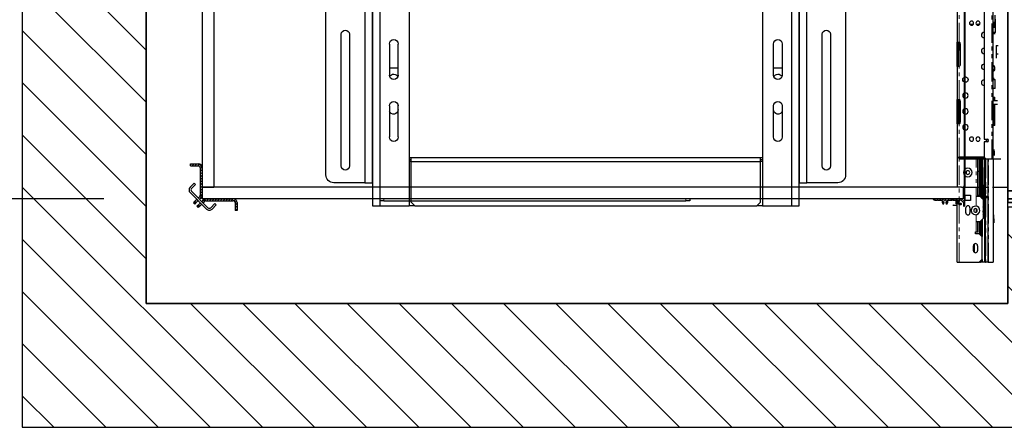
# Model space of a CAD drawing. Units: inches. Extents: x -1 to 417, y 4 to 299.
# Drawn here: x 195 to 258, y 162 to 188 of the extents above; entities that cross this region are included whole.
import ezdxf

# ---------------------------------------------------------------- set-up
doc = ezdxf.new("R2010")
doc.units = ezdxf.units.IN
doc.header["$MEASUREMENT"] = 0
for name, pattern in [('CENTER', [2, 1.25, -0.25, 0.25, -0.25]), ('CENTERX2', [4, 2.5, -0.5, 0.5, -0.5]), ('PHANTOM', [2.5, 1.25, -0.25, 0.25, -0.25, 0.25, -0.25])]:
    doc.linetypes.add(name, pattern=pattern)
for name, color, linetype in [('CENTER', 2, 'CENTER'), ('CUTLINE', 6, 'Continuous'), ('DIM', 3, 'Continuous'), ('HATCH', 5, 'Continuous'), ('PHANTOM', 4, 'PHANTOM')]:
    doc.layers.add(name, color=color, linetype=linetype)
doc.styles.add('PLAN_STYLE', font='txt.shx', dxfattribs={"height": 1.5})
doc.dimstyles.new('METRIC_PL', dxfattribs={"dimtxt": 1.5, "dimasz": 3, "dimexe": 1.5, "dimexo": 1, "dimgap": 1, "dimtad": 0, "dimtih": 1, "dimtoh": 1, "dimdec": 4, "dimzin": 0, "dimdsep": 46, "dimlunit": 5, "dimtxsty": 'PLAN_STYLE', "dimcen": 0.09, "dimadec": 0, "dimazin": 0, "dimtfac": 1, "dimtdec": 4, "dimtofl": 0, "dimtmove": 0, "dimatfit": 3, "dimfxl": 1.5, "dimfrac": 2, "dimtolj": 1, "dimtzin": 0, "dimarcsym": 0})
pattern_1 = [(45, (16.71387, 155.11563), (-0.08838835, 0.08838834), [])]

# ---------------------------------------------------------------- blocks, each defined once
blk = doc.blocks.new('A$C2C1D06E5')
at = {"color": 7, "linetype": 'Continuous', "lineweight": 25}
for p, q in [((0.4863, 0.3807), (0.4863, 2.3731)), ((0.605, 2.3733), (0.605, 0.3807)), ((1.745, 2.3733), (1.745, 0.3807)), ((1.8638, 2.3701), (1.8638, 0.3807)), ((0.4613, 0.4557), (0.4613, 2.3057)), ((1.8888, 2.3057), (1.8888, 0.4557)), ((0.3363, 2.2807), (0.3363, 0.4807)), ((2.0138, 0.4807), (2.0138, 2.2807)), ((0.4863, 1.0432), (0.4863, 0.7322)), ((1.8638, 0.7322), (1.8638, 1.0432)), ((0.3855, 0.9347), (0.3855, 0.5097)), ((0.412, 0.5097), (0.412, 0.9347)), ((1.938, 0.9347), (1.938, 0.5097)), ((1.9645, 0.5097), (1.9645, 0.9347)), ((0.5408, 0.9032), (0.5408, 0.8032)), ((0.5693, 0.8032), (0.5693, 0.9032)), ((1.7808, 0.8032), (1.7808, 0.9032)), ((1.8093, 0.9032), (1.8093, 0.8032)), ((0.5408, 0.825), (0.5693, 0.825)), ((1.7808, 0.825), (1.8093, 0.825)), ((0.4863, 0.7322), (0.4863, 0.6322)), ((1.8638, 0.6322), (1.8638, 0.7322)), ((0.5408, 0.7032), (0.5408, 0.6032)), ((0.569, 0.6915), (0.569, 0.7058)), ((0.5693, 0.6032), (0.5693, 0.7032)), ((1.7808, 0.6032), (1.7808, 0.7032)), ((1.781, 0.6915), (1.781, 0.7058)), ((1.8093, 0.7032), (1.8093, 0.6032)), ((0.4863, 0.6322), (0.4863, 0.4557)), ((1.8638, 0.4557), (1.8638, 0.6322)), ((0.6108, 0.5369), (0.605, 0.5369)), ((0.6108, 0.5307), (0.605, 0.5307)), ((1.7393, 0.5369), (0.6108, 0.5369)), ((0.6108, 0.5244), (0.6108, 0.5369)), ((0.6108, 0.3932), (0.6108, 0.5244)), ((1.7393, 0.5244), (0.6108, 0.5244)), ((1.7393, 0.5244), (1.7393, 0.5369)), ((1.745, 0.5369), (1.7393, 0.5369)), ((1.745, 0.5307), (1.7393, 0.5307)), ((1.7393, 0.3932), (1.7393, 0.5244)), ((0.3613, 0.4557), (0.4613, 0.4557)), ((0.4863, 0.4557), (0.4613, 0.4557)), ((1.8888, 0.4557), (1.8638, 0.4557)), ((1.8888, 0.4557), (1.9888, 0.4557)), ((0.6108, 0.3932), (0.6233, 0.3807)), ((1.7268, 0.3807), (1.7393, 0.3932)), ((0.5113, 0.3807), (0.4863, 0.3807)), ((0.605, 0.3807), (0.5113, 0.3807)), ((0.605, 0.3807), (0.6233, 0.3807)), ((1.7268, 0.3807), (0.6233, 0.3807)), ((1.7268, 0.3807), (1.745, 0.3807)), ((1.8388, 0.3807), (1.745, 0.3807)), ((1.8638, 0.3807), (1.8388, 0.3807))]:
    blk.add_line(p, q, dxfattribs=at)
at = {"color": 8, "linetype": 'Continuous', "lineweight": 25}
for p, q in [((0.5113, 2.3454), (0.5113, 0.3807)), ((1.8388, 0.3807), (1.8388, 2.3454)), ((0.605, 0.5244), (0.6108, 0.5244)), ((1.7393, 0.5244), (1.745, 0.5244))]:
    blk.add_line(p, q, dxfattribs=at)
at = {"color": 7, "linetype": 'Continuous', "lineweight": 25}
for centre, radius, start, end in [((0.3988, 0.9347), 0.0133, 0, 180), ((1.9513, 0.9347), 0.0132, 0, 180), ((0.555, 0.9032), 0.0143, 0, 180), ((1.795, 0.9032), 0.0143, 0, 180), ((0.555, 0.8032), 0.0143, 180, 360), ((0.5545, 0.7915), 0.0145, 22.616, 152.474), ((1.795, 0.8032), 0.0143, 180, 0), ((1.7955, 0.7915), 0.0145, 27.526, 157.384), ((0.555, 0.7032), 0.0143, 0, 180), ((1.795, 0.7032), 0.0143, 0, 180), ((0.5545, 0.6915), 0.0145, 198.5086, 0), ((1.7955, 0.6915), 0.0145, 180, 341.4914), ((0.555, 0.6032), 0.0143, 180, 0), ((1.795, 0.6032), 0.0143, 180, 0), ((0.3988, 0.5097), 0.0133, 180, 0), ((1.9513, 0.5097), 0.0133, 180, 0), ((0.3613, 0.4807), 0.025, 180, 270), ((1.9888, 0.4807), 0.025, 270, 0)]:
    blk.add_arc(centre, radius, start, end, dxfattribs=at)
blk = doc.blocks.new('*D114')
at = {"layer": 'DEFPOINTS', "color": 0, "transparency": 16777216}
for p in [(201.155, 214.364), (177.255, 176.864), (201.155, 176.864)]:
    blk.add_point(p, dxfattribs=at)
at = {"layer": 'DIM', "color": 0, "lineweight": -2, "transparency": 16777216}
for p, q in [((200.155, 214.364), (175.755, 214.364)), ((177.255, 211.364), (177.255, 206.864)), ((177.255, 179.864), (177.255, 184.364)), ((200.155, 176.864), (175.755, 176.864))]:
    blk.add_line(p, q, dxfattribs=at)
at = {"layer": 'DIM', "color": 0, "transparency": 16777216}
for points in [[(176.755, 211.364), (177.755, 211.364), (177.255, 214.364)], [(176.755, 179.864), (177.755, 179.864), (177.255, 176.864)]]:
    blk.add_solid(points, dxfattribs=at)
at = {"layer": 'DIM', "color": 0, "transparency": 16777216, "insert": (177.255, 195.614), "char_height": 1.5, "attachment_point": 5, "rotation": 89.95437, "style": 'PLAN_STYLE'}
blk.add_mtext("\\A1;37 1/2'' [953mm]\\POVERAL CAB\\PWIDTH", dxfattribs=at)
blk = doc.blocks.new('T1L-S-W3648-R')
at = {"linetype": 'Continuous', "lineweight": 0}
h = blk.add_hatch(dxfattribs=at)
h.set_pattern_fill('ANSI31', style=0)
h.set_pattern_definition(pattern_1)
edge = h.paths.add_edge_path(flags=0)
edge.add_ellipse((-52.268, 6.987), major_axis=(-0.177, 0.177), ratio=1, start_angle=180, end_angle=225)
edge.add_line((-52.018, 6.987), (-52.018, 8.746))
edge.add_ellipse((-52.268, 8.746), major_axis=(-0.177, 0.177), ratio=1, start_angle=225, end_angle=315)
edge.add_line((-52.268, 8.996), (-52.768, 8.996))
edge.add_line((-52.768, 8.996), (-52.768, 8.871))
edge.add_line((-52.768, 8.871), (-52.268, 8.871))
edge.add_ellipse((-52.268, 8.746), major_axis=(0.0884, 0.0884), ratio=1, start_angle=-45, end_angle=45, ccw=False)
edge.add_line((-52.143, 8.746), (-52.143, 6.987))
edge.add_ellipse((-52.268, 6.987), major_axis=(-0.0884, 0.0884), ratio=1, start_angle=180, end_angle=225, ccw=False)
edge.add_line((-52.179, 6.898), (-52.091, 6.81))
h = blk.add_hatch(dxfattribs=at)
h.set_pattern_fill('ANSI31', style=0)
h.set_pattern_definition([(45, (17.14887, 155.11563), (-0.08838835, 0.08838834), [])])
edge = h.paths.add_edge_path(flags=0)
edge.add_ellipse((-3.565, 6.667), major_axis=(0.0106, 0.0106), ratio=1, start_angle=0, end_angle=90, ccw=False)
edge.add_line((-3.554, 6.678), (-3.536, 6.66))
edge.add_ellipse((-3.53, 6.665), major_axis=(-0.00566, 0.00566), ratio=1, start_angle=90, end_angle=135)
edge.add_line((-3.53, 6.657), (-3.266, 6.657))
edge.add_ellipse((-3.266, 6.627), major_axis=(0.0212, 0.0212), ratio=1, start_angle=-64.56613, end_angle=45, ccw=False)
edge.add_ellipse((-3.065, 6.556), major_axis=(-0.13, 0.13), ratio=1, start_angle=25.43387, end_angle=149.53463)
edge.add_ellipse((-3.029, 6.418), major_axis=(0.029, 0.029), ratio=1, start_angle=239.53463, end_angle=419.53463)
edge.add_ellipse((-3.065, 6.556), major_axis=(-0.0718, 0.0718), ratio=1, start_angle=-90, end_angle=149.53463, ccw=False)
edge.add_line((-2.993, 6.628), (-2.97, 6.605))
edge.add_ellipse((-2.964, 6.61), major_axis=(0.00557, 0.00557), ratio=1, start_angle=180, end_angle=255.52249)
edge.add_ellipse((-2.956, 6.597), major_axis=(-0.00557, 0.00557), ratio=1, start_angle=194.47751, end_angle=345.52249, ccw=False)
edge.add_ellipse((-2.943, 6.589), major_axis=(0.00557, 0.00557), ratio=1, start_angle=104.47751, end_angle=180)
edge.add_line((-2.948, 6.583), (-2.914, 6.549))
edge.add_ellipse((-2.909, 6.555), major_axis=(0.00566, 0.00566), ratio=1, start_angle=180, end_angle=255.16993)
edge.add_ellipse((-2.901, 6.541), major_axis=(-0.00557, 0.00557), ratio=1, start_angle=194.83007, end_angle=345.16993, ccw=False)
edge.add_ellipse((-2.887, 6.533), major_axis=(-0.00566, 0.00566), ratio=1, start_angle=14.83007, end_angle=90)
edge.add_line((-2.893, 6.527), (-2.87, 6.504))
edge.add_ellipse((-2.891, 6.483), major_axis=(-0.0212, 0.0212), ratio=1, start_angle=225, end_angle=270, ccw=False)
edge.add_line((-2.861, 6.483), (-2.861, 6.301))
edge.add_ellipse((-2.831, 6.301), major_axis=(0.0212, 0.0212), ratio=1, start_angle=135, end_angle=225)
edge.add_ellipse((-2.831, 6.331), major_axis=(0.0424, 0.0424), ratio=1, start_angle=225, end_angle=315)
edge.add_line((-2.771, 6.331), (-2.771, 7.497))
edge.add_ellipse((-2.831, 7.497), major_axis=(0.0424, 0.0424), ratio=1, start_angle=315, end_angle=405)
edge.add_ellipse((-2.831, 7.527), major_axis=(0.0212, 0.0212), ratio=1, start_angle=44.99999, end_angle=135)
edge.add_line((-2.861, 7.527), (-2.861, 6.762))
edge.add_ellipse((-2.876, 6.762), major_axis=(0.0106, 0.0106), ratio=1, start_angle=225, end_angle=315, ccw=False)
edge.add_line((-2.876, 6.747), (-4.8, 6.747))
edge.add_ellipse((-4.8, 6.732), major_axis=(-0.0106, 0.0106), ratio=1, start_angle=315, end_angle=416.53696)
edge.add_ellipse((-4.726, 6.747), major_axis=(-0.0636, 0.0636), ratio=1, start_angle=56.53696, end_angle=135)
edge.add_line((-4.726, 6.657), (-4.599, 6.657))
edge.add_ellipse((-4.599, 6.665), major_axis=(0.00566, 0.00566), ratio=1, start_angle=225, end_angle=270)
edge.add_line((-4.594, 6.66), (-4.575, 6.678))
edge.add_ellipse((-4.565, 6.667), major_axis=(0.0106, 0.0106), ratio=1, start_angle=0, end_angle=90, ccw=False)
edge.add_line((-4.554, 6.678), (-4.536, 6.66))
edge.add_ellipse((-4.53, 6.665), major_axis=(-0.00566, 0.00566), ratio=1, start_angle=90, end_angle=135)
edge.add_line((-4.53, 6.657), (-4.266, 6.657))
edge.add_ellipse((-4.266, 6.627), major_axis=(0.0212, 0.0212), ratio=1, start_angle=-64.54231, end_angle=45, ccw=False)
edge.add_ellipse((-4.065, 6.556), major_axis=(0.13, 0.13), ratio=1, start_angle=115.45769, end_angle=177.51735)
edge.add_ellipse((-4.17, 6.459), major_axis=(-0.0291, 0.0291), ratio=1, start_angle=87.51735, end_angle=267.51735)
edge.add_ellipse((-4.065, 6.556), major_axis=(-0.0718, 0.0718), ratio=1, start_angle=-177.51735, end_angle=87.51735, ccw=False)
edge.add_ellipse((-3.96, 6.459), major_axis=(0.0291, 0.0291), ratio=1, start_angle=92.48265, end_angle=272.48265)
edge.add_ellipse((-4.065, 6.556), major_axis=(0.13, 0.13), ratio=1, start_angle=272.48265, end_angle=334.54231)
edge.add_ellipse((-3.863, 6.627), major_axis=(0.0212, 0.0212), ratio=1, start_angle=45, end_angle=154.54231, ccw=False)
edge.add_line((-3.863, 6.657), (-3.599, 6.657))
edge.add_ellipse((-3.599, 6.665), major_axis=(0.00566, 0.00566), ratio=1, start_angle=225, end_angle=270)
edge.add_line((-3.594, 6.66), (-3.575, 6.678))
h = blk.add_hatch(dxfattribs=at)
h.set_pattern_fill('ANSI31', style=0)
h.set_pattern_definition(pattern_1)
edge = h.paths.add_edge_path(flags=0)
edge.add_ellipse((-51.777, 6.497), major_axis=(-0.177, 0.177), ratio=1, start_angle=315, end_angle=360)
edge.add_line((-51.954, 6.674), (-51.866, 6.586))
edge.add_ellipse((-51.777, 6.497), major_axis=(-0.0884, 0.0884), ratio=1, start_angle=315, end_angle=360, ccw=False)
edge.add_line((-51.777, 6.622), (-50.018, 6.622))
edge.add_ellipse((-50.018, 6.497), major_axis=(0.0884, 0.0884), ratio=1, start_angle=-45, end_angle=45, ccw=False)
edge.add_line((-49.893, 6.497), (-49.893, 5.997))
edge.add_line((-49.893, 5.997), (-49.768, 5.997))
edge.add_line((-49.768, 5.997), (-49.768, 6.497))
edge.add_ellipse((-50.018, 6.497), major_axis=(-0.177, 0.177), ratio=1, start_angle=225, end_angle=315)
edge.add_line((-50.018, 6.747), (-51.777, 6.747))
at = {"color": 7, "linetype": 'Continuous', "lineweight": 30}
for p, q in [((-2.833, 44.624), (-2.833, 7.557)), ((-2.771, 44.509), (-2.771, 7.497)), ((-52.018, 43.497), (-52.018, 7.497)), ((-51.268, 43.497), (-51.268, 7.497)), ((-0.948, 9.32), (-0.948, 26.406)), ((-1.538, 25.924), (-1.538, 10.589)), ((-3.271, 20.215), (-3.271, 16.859)), ((-0.849, 18.608), (-0.849, 18.076)), ((-0.869, 17.777), (-0.869, 18.167)), ((-0.813, 18.346), (-0.813, 17.489)), ((-0.813, 17.489), (-0.948, 17.489)), ((-0.948, 17.421), (-0.813, 17.421)), ((-0.857, 17.489), (-0.924, 17.489)), ((-0.924, 17.489), (-0.924, 17.489)), ((-0.889, 17.489), (-0.889, 17.425)), ((-0.857, 17.449), (-0.857, 17.489)), ((-0.849, 17.489), (-0.849, 17.457)), ((-3.271, 16.859), (-3.236, 16.859)), ((-3.271, 15.284), (-3.271, 16.859)), ((-3.192, 15.284), (-3.192, 16.859)), ((-3.153, 16.347), (-3.153, 16.853)), ((-3.074, 15.359), (-3.074, 16.784)), ((-3.058, 15.418), (-3.058, 16.725)), ((-0.751, 16.642), (-0.751, 16.071)), ((-0.751, 16.642), (-0.633, 16.642)), ((-3.074, 16.347), (-3.192, 16.347)), ((-0.751, 16.071), (-0.751, 15.865)), ((-0.633, 16.071), (-0.751, 16.071)), ((-3.236, 15.284), (-3.271, 15.284)), ((-3.271, 15.284), (-3.271, 13.158)), ((-0.862, 15.27), (-0.862, 15.269)), ((-0.861, 15.262), (-0.861, 15.268)), ((-0.751, 15.865), (-0.751, 15.816)), ((-0.912, 15), (-0.913, 14.999)), ((-0.948, 14.449), (-0.83, 14.449)), ((-0.928, 14.449), (-0.928, 14.544)), ((-0.928, 14.528), (-0.928, 14.504)), ((-0.901, 14.471), (-0.897, 14.449)), ((-0.83, 13.859), (-0.83, 14.449)), ((-0.83, 13.859), (-0.948, 13.859)), ((-3.271, 13.158), (-3.236, 13.158)), ((-3.271, 11.583), (-3.271, 13.158)), ((-3.192, 11.583), (-3.192, 13.158)), ((-3.153, 13.152), (-3.153, 12.469)), ((-3.113, 12.469), (-3.113, 13.132)), ((-3.058, 11.717), (-3.058, 13.024)), ((-0.948, 13.219), (-0.945, 13.219)), ((-0.948, 13.099), (-0.672, 13.099)), ((-0.672, 12.823), (-0.948, 12.823)), ((-0.945, 13.099), (-0.945, 13.219)), ((-0.945, 12.431), (-0.945, 12.823)), ((-0.924, 13.298), (-0.849, 13.298)), ((-0.924, 13.298), (-0.924, 13.099)), ((-0.924, 12.823), (-0.924, 12.431)), ((-0.849, 13.099), (-0.849, 13.298)), ((-0.849, 11.565), (-0.849, 12.823)), ((-3.074, 12.469), (-3.113, 12.469)), ((-3.074, 11.658), (-3.074, 12.469)), ((-0.945, 11.644), (-0.945, 12.431)), ((-0.928, 12.676), (-0.924, 12.676)), ((-0.924, 12.518), (-0.928, 12.518)), ((-0.928, 12.149), (-0.924, 12.149)), ((-0.924, 12.431), (-0.924, 11.565)), ((-3.236, 11.583), (-3.271, 11.583)), ((-3.271, 11.583), (-3.271, 7.497)), ((-0.945, 11.644), (-0.948, 11.644)), ((-0.945, 11.565), (-0.948, 11.565)), ((-0.928, 11.902), (-0.945, 11.902)), ((-0.924, 11.752), (-0.945, 11.752)), ((-0.945, 11.565), (-0.945, 11.644)), ((-0.849, 11.565), (-0.924, 11.565)), ((-0.924, 11.565), (-0.924, 11.487)), ((-0.849, 11.487), (-0.924, 11.487)), ((-0.849, 11.487), (-0.849, 11.565)), ((-1.538, 10.589), (-1.342, 10.589)), ((-1.342, 10.412), (-1.538, 10.412)), ((-1.538, 10.412), (-1.538, 9.438)), ((-0.889, 9.813), (-0.889, 9.93)), ((-0.889, 9.813), (-0.889, 9.55)), ((-0.889, 9.55), (-0.889, 9.74)), ((-52.768, 8.871), (-52.768, 8.996)), ((-52.768, 8.996), (-52.268, 8.996)), ((-3.271, 9.438), (-3.153, 9.438)), ((-3.153, 9.32), (-3.153, 9.438)), ((-1.538, 9.438), (-3.153, 9.438)), ((-3.153, 9.398), (-1.499, 9.398)), ((-3.153, 9.32), (-1.42, 9.32)), ((-2.286, 9.32), (-2.286, 9.438)), ((-1.932, 6.894), (-1.932, 9.32)), ((-1.834, 8.526), (-1.834, 9.32)), ((-1.747, 9.32), (-1.747, 8.62)), ((-1.654, 6.753), (-1.692, 9.32)), ((-1.633, 9.32), (-1.583, 6.004)), ((-1.538, 9.438), (-1.42, 9.32)), ((-1.491, 2.654), (-1.491, 9.32)), ((-1.452, 2.654), (-1.452, 9.32)), ((-1.42, 9.32), (-1.027, 9.32)), ((-1.279, 2.654), (-1.279, 9.32)), ((-1.263, 2.654), (-1.263, 9.32)), ((-1.027, 9.32), (-0.948, 9.32)), ((-0.948, 9.32), (-0.948, 2.654)), ((-52.768, 8.871), (-52.268, 8.871)), ((-52.143, 8.746), (-52.143, 6.987)), ((-52.018, 8.746), (-52.018, 6.987)), ((-1.932, 8.526), (-1.831, 8.526)), ((-1.834, 8.541), (-1.831, 8.541)), ((-1.831, 8.526), (-1.831, 8.541)), ((-1.831, 7.738), (-1.831, 8.526)), ((-1.831, 8.354), (-1.81, 8.354)), ((-1.831, 8.339), (-1.81, 8.339)), ((-1.81, 8.62), (-1.735, 8.62)), ((-1.81, 8.62), (-1.81, 8.605)), ((-1.81, 8.605), (-1.735, 8.605)), ((-1.81, 8.605), (-1.81, 7.738)), ((-1.735, 8.62), (-1.735, 8.605)), ((-1.735, 8.605), (-1.735, 6.872)), ((-52.529, 7.764), (-52.795, 7.498)), ((-52.441, 7.675), (-52.706, 7.41)), ((-52.441, 7.675), (-52.529, 7.764)), ((-1.831, 6.951), (-1.831, 7.738)), ((-1.81, 7.738), (-1.81, 6.894)), ((-1.735, 7.772), (-1.669, 7.772)), ((-1.668, 7.725), (-1.668, 6.768)), ((-1.491, 7.772), (-1.452, 7.772)), ((-52.795, 7.145), (-51.734, 6.084)), ((-52.706, 7.233), (-51.646, 6.173)), ((-2.986, 7.497), (-52.143, 7.497)), ((-52.018, 7.497), (-51.268, 7.497)), ((-52.018, 7.497), (-52.018, 6.747)), ((-2.861, 7.527), (-2.861, 6.762)), ((-2.861, 6.747), (-2.861, 7.497)), ((-2.771, 6.331), (-2.771, 7.497)), ((-1.81, 7.138), (-1.831, 7.138)), ((-52.585, 6.493), (-52.542, 6.535)), ((-52.496, 6.404), (-52.585, 6.493)), ((-52.542, 6.535), (-52.528, 6.55)), ((-52.528, 6.55), (-52.487, 6.59)), ((-52.454, 6.447), (-52.496, 6.404)), ((-52.487, 6.59), (-52.379, 6.699)), ((-52.454, 6.447), (-52.439, 6.461)), ((-52.399, 6.502), (-52.439, 6.461)), ((-52.399, 6.502), (-52.29, 6.611)), ((-52.379, 6.699), (-52.364, 6.714)), ((-52.303, 6.326), (-52.262, 6.366)), ((-52.29, 6.611), (-52.275, 6.625)), ((-52.275, 6.802), (-52.179, 6.898)), ((-52.153, 6.475), (-52.262, 6.366)), ((-52.187, 6.714), (-52.091, 6.81)), ((-52.091, 6.81), (-52.179, 6.898)), ((-52.065, 6.386), (-52.174, 6.278)), ((-52.139, 6.489), (-52.153, 6.475)), ((-52.051, 6.401), (-52.065, 6.386)), ((-51.954, 6.674), (-52.051, 6.578)), ((-2.986, 6.747), (-52.018, 6.747)), ((-51.866, 6.586), (-51.962, 6.489)), ((-51.866, 6.586), (-51.954, 6.674)), ((-51.777, 6.747), (-50.018, 6.747)), ((-51.777, 6.622), (-50.018, 6.622)), ((-51.469, 6.173), (-51.204, 6.438)), ((-51.115, 6.349), (-51.204, 6.438)), ((-49.893, 6.497), (-49.893, 5.997)), ((-49.768, 6.497), (-49.768, 5.997)), ((-40.533, 6.622), (-40.533, 6.747)), ((-40.283, 6.622), (-40.533, 6.622)), ((-40.283, 6.622), (-20.783, 6.622)), ((-20.533, 6.622), (-20.783, 6.622)), ((-20.533, 6.747), (-20.533, 6.622)), ((-2.876, 6.747), (-4.8, 6.747)), ((-4.726, 6.657), (-4.599, 6.657)), ((-4.594, 6.66), (-4.575, 6.678)), ((-4.554, 6.678), (-4.536, 6.66)), ((-4.53, 6.657), (-4.266, 6.657)), ((-3.863, 6.657), (-3.599, 6.657)), ((-3.594, 6.66), (-3.575, 6.678)), ((-3.554, 6.678), (-3.536, 6.66)), ((-3.554, 6.361), (-3.536, 6.343)), ((-3.53, 6.657), (-3.266, 6.657)), ((-3.361, 6.747), (-3.361, 6.43)), ((-3.271, 6.43), (-3.361, 6.43)), ((-3.271, 6.43), (-3.361, 6.43)), ((-3.271, 2.654), (-3.271, 6.747)), ((-2.993, 6.628), (-2.97, 6.605)), ((-2.948, 6.583), (-2.914, 6.549)), ((-2.893, 6.527), (-2.87, 6.504)), ((-2.861, 6.483), (-2.861, 6.301)), ((-2.751, 6.976), (-2.412, 6.976)), ((-2.751, 6.638), (-2.751, 6.976)), ((-2.412, 6.638), (-2.751, 6.638)), ((-2.412, 6.976), (-2.412, 6.638)), ((-1.794, 6.894), (-2.05, 6.894)), ((-1.831, 6.951), (-1.932, 6.951)), ((-1.834, 6.894), (-1.834, 6.951)), ((-1.834, 6.912), (-1.81, 6.912)), ((-1.597, 6.697), (-1.794, 6.894)), ((-1.735, 6.872), (-1.773, 6.872)), ((-1.747, 6.872), (-1.747, 6.846)), ((-1.735, 6.912), (-1.656, 6.912)), ((-1.734, 6.833), (-1.655, 6.833)), ((-1.597, 6.912), (-1.263, 6.912)), ((-1.597, 6.697), (-1.597, 5.484)), ((-1.596, 6.833), (-1.263, 6.833)), ((-52.359, 6.269), (-52.317, 6.311)), ((-52.271, 6.18), (-52.359, 6.269)), ((-52.303, 6.326), (-52.317, 6.311)), ((-52.229, 6.223), (-52.271, 6.18)), ((-52.214, 6.237), (-52.229, 6.223)), ((-52.174, 6.278), (-52.214, 6.237)), ((-51.38, 6.084), (-51.115, 6.349)), ((-49.768, 5.997), (-49.893, 5.997)), ((-3.53, 6.34), (-3.271, 6.34)), ((-2.716, 5.839), (-2.716, 6.161)), ((-2.448, 6.161), (-2.448, 5.839)), ((-2.05, 5.287), (-1.794, 5.287)), ((-1.932, 4.622), (-1.932, 5.287)), ((-1.834, 4.476), (-1.834, 5.287)), ((-1.794, 5.287), (-1.597, 5.484)), ((-1.747, 5.335), (-1.747, 4.39)), ((-1.668, 5.413), (-1.668, 4.311)), ((-0.916, 5.449), (-0.916, 5.701)), ((-0.916, 5.449), (-0.916, 5.197)), ((-0.916, 5.449), (-0.916, 5.281)), ((-2.09, 4.622), (-2.05, 4.622)), ((-2.09, 4.496), (-2.09, 4.622)), ((-1.853, 4.496), (-2.09, 4.496)), ((-2.05, 4.622), (-1.932, 4.622)), ((-1.656, 4.299), (-1.853, 4.496)), ((-2.149, 3.274), (-2.149, 3.835)), ((-1.656, 2.85), (-1.656, 4.299)), ((-2.223, 3.394), (-2.223, 3.717)), ((-2.203, 3.323), (-2.149, 3.323)), ((-1.956, 3.717), (-1.956, 3.394)), ((-3.271, 2.654), (-3.153, 2.654)), ((-3.153, 2.654), (-1.853, 2.654)), ((-1.853, 2.654), (-1.656, 2.85)), ((-1.845, 2.654), (-1.834, 2.654)), ((-1.834, 2.654), (-1.834, 2.673)), ((-1.767, 2.654), (-1.834, 2.654)), ((-1.767, 2.654), (-1.747, 2.654)), ((-1.747, 2.76), (-1.747, 2.654)), ((-1.668, 2.654), (-1.747, 2.654)), ((-1.668, 2.839), (-1.668, 2.654)), ((-1.491, 2.654), (-1.668, 2.654)), ((-1.456, 2.654), (-1.491, 2.654)), ((-1.452, 2.654), (-1.432, 2.654)), ((-1.279, 2.654), (-1.432, 2.654)), ((-1.263, 2.654), (-1.279, 2.654)), ((-1.263, 2.654), (-1.251, 2.654)), ((-1.251, 2.654), (-0.96, 2.654)), ((-0.96, 2.654), (-0.948, 2.654))]:
    blk.add_line(p, q, dxfattribs=at)
at = {"color": 7, "linetype": 'PHANTOM', "lineweight": 0}
for p, q in [((-1.027, 9.32), (-1.027, 26.406)), ((-3.153, 16.853), (-3.153, 20.215)), ((-3.153, 13.152), (-3.153, 15.29)), ((-3.153, 11.589), (-3.153, 12.469)), ((-3.153, 9.438), (-3.153, 11.589)), ((-3.153, 2.654), (-3.153, 9.32)), ((-2.05, 6.267), (-2.05, 9.32)), ((-1.845, 9.32), (-1.845, 8.526)), ((-1.767, 8.62), (-1.767, 9.32)), ((-1.432, 9.32), (-1.432, 2.654)), ((-1.251, 2.654), (-1.251, 9.32)), ((-0.96, 9.32), (-0.96, 2.654)), ((-52.542, 6.535), (-52.454, 6.447)), ((-52.439, 6.461), (-52.528, 6.55)), ((-52.487, 6.59), (-52.399, 6.502)), ((-52.29, 6.611), (-52.379, 6.699)), ((-52.262, 6.366), (-52.174, 6.278)), ((-52.153, 6.475), (-52.065, 6.386)), ((-40.283, 6.747), (-40.283, 6.622)), ((-20.783, 6.622), (-20.783, 6.747)), ((-1.845, 6.951), (-1.845, 6.894)), ((-1.767, 6.866), (-1.767, 6.872)), ((-52.317, 6.311), (-52.229, 6.223)), ((-52.214, 6.237), (-52.303, 6.326)), ((-2.05, 5.883), (-2.05, 6.109)), ((-2.05, 4.622), (-2.05, 5.728)), ((-1.845, 5.287), (-1.845, 4.488)), ((-1.767, 4.409), (-1.767, 5.315)), ((-1.845, 2.661), (-1.845, 2.654)), ((-1.767, 2.654), (-1.767, 2.74))]:
    blk.add_line(p, q, dxfattribs=at)
at = {"linetype": 'CENTERX2'}
blk.add_line((-0.948, 9.32), (-0.448, 9.32), dxfattribs=at)
blk.add_line((-2.986, 7.497), (0.019, 7.5))
at = {"color": 7, "linetype": 'Continuous', "lineweight": 30}
for points in [[(-3.236, 16.859), (-3.198, 16.856), (-3.153, 16.853)], [(-3.153, 15.29), (-3.198, 15.287), (-3.236, 15.284)], [(-0.861, 15.269), (-0.861, 15.262), (-0.861, 15.252), (-0.861, 15.239), (-0.861, 15.222), (-0.861, 15.204), (-0.861, 15.166), (-0.861, 15.128), (-0.861, 15.108), (-0.861, 15.093), (-0.861, 15.079), (-0.861, 15.07), (-0.861, 15.063)], [(-0.863, 15.062), (-0.909, 15.002), (-0.948, 14.974)], [(-0.913, 14.998), (-0.938, 14.98), (-0.948, 14.975)], [(-0.931, 14.536), (-0.912, 14.497), (-0.904, 14.45)], [(-0.928, 14.544), (-0.928, 14.54), (-0.928, 14.538)], [(-3.236, 13.158), (-3.198, 13.155), (-3.153, 13.152)], [(-3.153, 11.589), (-3.198, 11.586), (-3.236, 11.583)]]:
    blk.add_lwpolyline(points, dxfattribs=at)
at = {"color": 7, "linetype": 'PHANTOM', "lineweight": 0}
blk.add_lwpolyline([(-0.905, 15.016), (-0.91, 15), (-0.912, 15)], dxfattribs=at)
at = {"color": 7, "linetype": 'Continuous', "lineweight": 30}
blk.add_circle((-2.739, 14.438), 0.173, dxfattribs=at)
for centre, radius, start, end in [((-2.345, 18.079), 0.134, 0, 180), ((-2.345, 18.079), 0.134, 180, 0), ((-2.168, 19.241), 1.24, 255.79155, 266.97471), ((-1.932, 18.079), 0.134, 0, 180), ((-1.932, 18.079), 0.134, 180, 0), ((-2.168, 19.241), 1.24, 275.60172, 287.31347), ((-1.538, 17.312), 0.173, 90, 270), ((-0.857, 17.457), 0.00787, 270, 0), ((-3.192, 16.725), 0.134, 0, 72.89536), ((-1.538, 16.288), 0.173, 90, 180), ((-1.538, 16.288), 0.173, 180, 270), ((-3.192, 15.418), 0.134, 287.10463, 0), ((-1.538, 15.264), 0.173, 89.99999, 180), ((-1.538, 15.264), 0.173, 180, 270.00001), ((-1.005, 15.213), 0.153, 21.30136, 68.15845), ((-1.029, 15.138), 0.182, 310.21843, 335.39478), ((-1.538, 14.241), 0.173, 90, 270), ((-2.739, 13.414), 0.173, 0, 180), ((-2.739, 13.414), 0.173, 180, 0), ((-3.192, 13.024), 0.134, 0, 72.89535), ((-2.739, 12.39), 0.173, 0, 180), ((-2.739, 12.39), 0.173, 180, 0), ((-3.192, 11.717), 0.134, 287.10463, 360), ((-2.739, 11.367), 0.173, 0, 180), ((-2.739, 11.367), 0.173, 180, 0), ((-2.345, 10.599), 0.134, 0, 180), ((-2.345, 10.599), 0.134, 180, 0), ((-1.932, 10.599), 0.134, 0, 180), ((-1.932, 10.599), 0.134, 180, 0), ((-1.342, 10.501), 0.0709, 90.0034, 180), ((-1.342, 10.501), 0.0709, 180, 270.0034), ((-1.338, 10.504), 0.067, 356.93394, 96.31181), ((-1.342, 10.501), 0.0886, 270, 90), ((-1.342, 10.501), 0.0709, 270.00104, 0), ((-52.268, 8.746), 0.25, 0, 90), ((-52.268, 8.746), 0.125, 0, 90), ((-2.582, 8.441), 0.276, 0, 180), ((-2.582, 8.441), 0.276, 180, 0), ((-2.582, 8.441), 0.12, 0, 180), ((-2.582, 8.441), 0.12, 180, 0), ((-52.618, 7.322), 0.25, 135, 225), ((-52.618, 7.322), 0.125, 135, 225), ((-2.831, 7.527), 0.03, 89.99999, 180), ((-2.831, 7.497), 0.06, 0, 90), ((-52.268, 6.987), 0.125, 315, 0), ((-52.268, 6.987), 0.25, 315, 0), ((-51.777, 6.497), 0.25, 90, 135), ((-51.777, 6.497), 0.125, 90, 135), ((-50.018, 6.497), 0.25, 0, 90), ((-50.018, 6.497), 0.125, 0, 90), ((-4.8, 6.732), 0.015, 90, 191.53696), ((-4.726, 6.747), 0.09, 191.53696, 270), ((-4.599, 6.665), 0.008, 270, 315), ((-4.565, 6.667), 0.015, 45, 135), ((-4.53, 6.665), 0.008, 225, 270), ((-4.266, 6.627), 0.03, 340.45769, 90), ((-4.065, 6.556), 0.184, 160.45769, 222.51735), ((-4.17, 6.459), 0.0411, 222.51735, 42.51735), ((-4.065, 6.556), 0.102, 317.48265, 222.51735), ((-3.96, 6.459), 0.0411, 137.48265, 317.48265), ((-4.065, 6.556), 0.184, 317.48265, 19.54231), ((-3.863, 6.627), 0.03, 90, 199.54231), ((-3.599, 6.665), 0.008, 270, 315), ((-3.565, 6.667), 0.015, 45, 135), ((-3.53, 6.665), 0.008, 225, 270), ((-3.266, 6.627), 0.03, 340.43387, 90), ((-3.065, 6.556), 0.184, 160.43387, 284.53463), ((-3.065, 6.556), 0.102, 45, 284.53463), ((-3.029, 6.418), 0.041, 284.53463, 104.53463), ((-2.964, 6.61), 0.00787, 225, 300.52249), ((-2.956, 6.597), 0.00787, 329.47751, 120.52249), ((-2.943, 6.589), 0.00787, 149.47751, 225), ((-2.909, 6.555), 0.008, 225, 300.16993), ((-2.901, 6.541), 0.00787, 329.83007, 120.16993), ((-2.887, 6.533), 0.008, 149.83007, 225), ((-2.876, 6.762), 0.015, 270, 0), ((-2.891, 6.483), 0.03, 0, 45), ((-51.557, 6.261), 0.25, 225, 315), ((-51.557, 6.261), 0.125, 225, 315), ((-3.53, 6.348), 0.008, 225, 270), ((-2.831, 6.301), 0.03, 180, 270), ((-2.831, 6.331), 0.06, 270, 360), ((-2.582, 6.161), 0.134, 0, 180), ((-2.582, 5.839), 0.134, 180, 0), ((-2.09, 5.996), 0.276, 109.06686, 289.06686), ((-2.09, 5.996), 0.12, 109.06686, 289.06686), ((-2.09, 5.996), 0.276, 289.06686, 109.06686), ((-2.09, 5.996), 0.12, 289.06686, 109.06686), ((-2.09, 5.996), 0.506, 346.3192, 0.86908), ((-2.09, 5.996), 0.551, 333.2345, 0), ((-2.09, 5.996), 0.551, 0, 24.09914), ((-2.09, 3.717), 0.134, 0, 180), ((-2.09, 3.394), 0.134, 180, 0)]:
    blk.add_arc(centre, radius, start, end, dxfattribs=at)
at = {"color": 7, "linetype": 'PHANTOM', "lineweight": 0}
blk.add_arc((-1.136, 14.978), 0.233, 9.36983, 36.43793, dxfattribs=at)
blk = doc.blocks.new('RH&LH-FLUSH DOOR-2021')
at = {"color": 7, "linetype": 'Continuous', "lineweight": 35}
for p, q in [((649.942, 216.164), (649.942, 211.664)), ((650.442, 216.164), (649.942, 216.164)), ((650.192, 216.164), (650.692, 216.164)), ((650.192, 211.664), (650.192, 216.164)), ((650.692, 216.164), (650.442, 216.164)), ((650.692, 216.18), (650.692, 214.488)), ((650.692, 216.164), (686.692, 216.164)), ((650.692, 214.414), (650.692, 216.164)), ((650.692, 216.164), (650.692, 214.488)), ((686.692, 216.164), (650.692, 216.164)), ((650.692, 216.164), (650.692, 214.414)), ((650.692, 216.164), (650.692, 214.414)), ((686.692, 216.18), (686.692, 214.488)), ((686.692, 216.164), (686.692, 214.488)), ((686.692, 216.164), (686.692, 214.414)), ((686.692, 216.164), (686.942, 216.164)), ((686.692, 216.164), (686.692, 214.414)), ((686.692, 214.414), (686.692, 216.164)), ((687.192, 216.164), (686.692, 216.164)), ((686.942, 216.164), (687.442, 216.164)), ((687.192, 211.664), (687.192, 216.164)), ((687.442, 216.164), (687.442, 211.664)), ((650.503, 214.414), (650.457, 214.316)), ((650.637, 214.413), (650.637, 214.414)), ((650.692, 214.414), (686.692, 214.414)), ((650.692, 214.414), (650.942, 214.414)), ((686.692, 214.414), (650.692, 214.414)), ((650.809, 214.388), (650.795, 214.257)), ((650.933, 214.131), (650.809, 214.414)), ((650.943, 214.414), (651.048, 214.192)), ((652.1, 214.164), (652.1, 214.414)), ((654.66, 214.414), (654.66, 214.164)), ((682.725, 214.414), (682.725, 214.164)), ((685.285, 214.164), (685.285, 214.414)), ((686.441, 214.414), (686.336, 214.192)), ((686.692, 214.414), (686.442, 214.414)), ((686.451, 214.131), (686.575, 214.414)), ((686.575, 214.388), (686.589, 214.257)), ((686.747, 214.413), (686.747, 214.414)), ((686.881, 214.414), (686.927, 214.316)), ((652.1, 214.164), (654.66, 214.164)), ((653.005, 212.539), (653.005, 214.164)), ((653.755, 214.164), (653.755, 212.789)), ((685.285, 214.164), (682.725, 214.164)), ((683.63, 214.164), (683.63, 212.789)), ((684.38, 212.539), (684.38, 214.164)), ((656.539, 213.445), (655.461, 212.823)), ((655.461, 212.573), (656.648, 213.258)), ((656.671, 213.343), (656.625, 213.422)), ((680.713, 213.343), (680.759, 213.422)), ((681.923, 212.573), (680.736, 213.258)), ((680.845, 213.445), (681.923, 212.823)), ((653.005, 212.539), (653.403, 212.539)), ((653.403, 212.539), (655.336, 212.539)), ((653.755, 212.789), (655.336, 212.789)), ((683.63, 212.789), (682.048, 212.789)), ((683.981, 212.539), (682.048, 212.539)), ((684.38, 212.539), (683.981, 212.539)), ((649.942, 211.664), (650.692, 211.664)), ((650.942, 211.664), (650.192, 211.664)), ((684.536, 211.664), (650.692, 211.664)), ((650.942, 211.664), (651.099, 211.664)), ((652.849, 211.664), (686.692, 211.664)), ((686.442, 211.664), (686.286, 211.664)), ((686.442, 211.664), (687.192, 211.664)), ((687.442, 211.664), (686.692, 211.664))]:
    blk.add_line(p, q, dxfattribs=at)
for centre, radius, start, end in [((650.723, 214.039), 0.384, 102.95546, 46.05337), ((650.723, 214.039), 0.359, 76.06225, 25.26469), ((650.723, 214.039), 0.229, 71.70094, 23.65377), ((650.723, 214.039), 0.229, 23.65377, 71.70094), ((686.661, 214.039), 0.384, 133.94663, 77.04454), ((686.661, 214.039), 0.359, 154.73531, 103.93775), ((686.661, 214.039), 0.229, 156.34623, 108.29906), ((686.661, 214.039), 0.229, 108.29906, 156.34623), ((656.571, 213.391), 0.0625, 30, 120), ((656.616, 213.312), 0.0625, 300, 30), ((680.768, 213.312), 0.0625, 150, 240), ((680.813, 213.391), 0.0625, 60, 150), ((655.336, 213.039), 0.25, 270, 285.54227), ((655.336, 212.789), 0.25, 270, 285.54227), ((655.336, 213.039), 0.25, 285.54227, 300), ((655.336, 212.789), 0.25, 285.54227, 300), ((682.048, 213.039), 0.25, 240, 254.45773), ((682.048, 212.789), 0.25, 240, 254.45773), ((682.048, 213.039), 0.25, 254.45773, 270), ((682.048, 212.789), 0.25, 254.45773, 270)]:
    blk.add_arc(centre, radius, start, end, dxfattribs=at)
at = {"layer": 'PHANTOM', "color": 2}
blk.add_line((668.692, 222.451), (668.692, 202.152), dxfattribs=at)
blk.add_line((668.692, 222.451), (668.692, 202.152), dxfattribs=at)
at = {"layer": 'PHANTOM'}
for p, q in [((651.099, 213.946), (651.099, 177.946)), ((651.099, 213.946), (652.849, 213.946)), ((652.849, 213.946), (652.849, 177.946)), ((686.286, 213.946), (684.536, 213.946)), ((684.536, 213.946), (684.536, 177.946)), ((686.286, 213.946), (686.286, 177.946)), ((652.849, 177.946), (651.099, 177.946)), ((652.865, 177.946), (651.173, 177.946)), ((684.52, 177.946), (686.211, 177.946)), ((684.536, 177.946), (686.286, 177.946))]:
    blk.add_line(p, q, dxfattribs=at)
at = {"layer": 'PHANTOM', "ltscale": 3.5}
for centre, start, end in [((686.674, 213.813), 181.6131, 266.33036), ((650.71, 213.813), 273.66964, 358.3869)]:
    blk.add_arc(centre, 35.925, start, end, dxfattribs=at)

msp = doc.modelspace()

# ---------------------------------------------------------------- hatches: boundary and pattern name
at = {"layer": 'HATCH', "linetype": 'ByBlock'}
h = msp.add_hatch(dxfattribs=at)
h.set_pattern_fill('ANSI31,_O', color=256, scale=0.75)
h.set_pattern_definition([(135, (348.5927, 155.253), (1.683798, 1.683798), [])])
h.paths.add_polyline_path([(266.53282, 214.41555), (266.53282, 240.73769), (194.89015, 240.73769), (194.89015, 162.11542), (266.53282, 162.11542), (266.53282, 176.31657), (258.53282, 176.31657), (258.53282, 170.11542), (202.89015, 170.11542), (202.89015, 232.73769), (258.53282, 232.73769), (258.53282, 214.41555)])

# ---------------------------------------------------------------- linework, layer by layer
for points in [[(266.53282, 240.73769), (194.89015, 240.73769), (194.89015, 162.11542), (266.53282, 162.11542)], [(258.53282, 232.73769), (202.89015, 232.73769), (202.89015, 170.11542), (258.53282, 170.11542)]]:
    msp.add_lwpolyline(points, close=True)
at = {"layer": 'CUTLINE'}
msp.add_lwpolyline([(266.53282, 214.41555), (266.53282, 240.73769), (194.89015, 240.73769), (194.89015, 162.11542), (266.53282, 162.11542), (266.53282, 176.31657), (258.53282, 176.31657), (258.53282, 170.11542), (202.89015, 170.11542), (202.89015, 232.73769), (258.53282, 232.73769), (258.53282, 214.41555)], close=True, dxfattribs=at)
msp.add_lwpolyline([(266.53282, 214.41555), (266.53282, 240.73769), (194.89015, 240.73769), (194.89015, 162.11542), (266.53282, 162.11542), (266.53282, 176.31657), (258.53282, 176.31657), (258.53282, 170.11542), (202.89015, 170.11542), (202.89015, 232.73769), (258.53282, 232.73769), (258.53282, 214.41555)], close=True, dxfattribs=at)

# ---------------------------------------------------------------- block references
at = {"xscale": -20, "yscale": 20, "zscale": 20}
msp.add_blockref('A$C2C1D06E5', (254.78282, 168.78718), dxfattribs=at)
at = {"layer": 'CENTER'}
msp.add_blockref('T1L-S-W3648-R', (258.53282, 170.11542), dxfattribs=at)
at = {"layer": 'HATCH', "xscale": -1, "rotation": 90.00000097420664}
msp.add_blockref('RH&LH-FLUSH DOOR-2021', (474.70262, 864.05807), dxfattribs=at)

# ---------------------------------------------------------------- dimensions: what is measured, and where the dimension line sits
at = {"layer": 'DIM'}
dim = msp.add_linear_dim(base=(177.25515, 176.86383), p1=(201.15542, 214.36383), p2=(201.15542, 176.86383), angle=270, text='<>\\POVERAL CAB\\PWIDTH', dimstyle='METRIC_PL', override={"dimpost": "''"}, dxfattribs=at)
dim.commit()
dim.dimension.update_dxf_attribs({"geometry": '*D114', "text_midpoint": (177.25515, 195.61383), "dimtype": 161, "text_rotation": 89.9543738})

doc.saveas('drawing.dxf')
